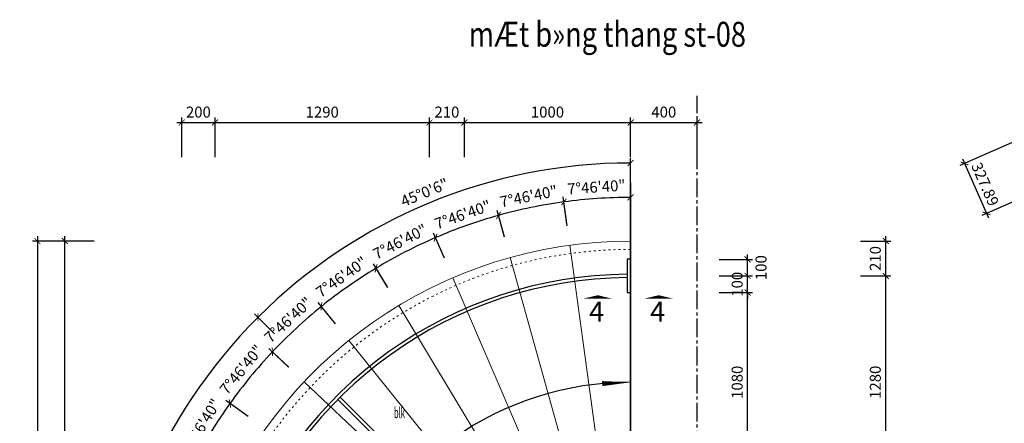
# Model space of a CAD drawing. Units: millimetres. Extents: x 8854 to 116647, y -11039 to 127422.
# Drawn here: x 98890 to 104814, y 124977 to 127406 of the extents above; entities that cross this region are included whole.
import ezdxf
from ezdxf.enums import TextEntityAlignment as Align

# ---------------------------------------------------------------- set-up
doc = ezdxf.new("R2010")
doc.units = ezdxf.units.MM
doc.linetypes.add('ACAD_ISO03W100', pattern=[30, 12, -18])
doc.linetypes.add('CENTER2', pattern=[1.125, 0.75, -0.125, 0.125, -0.125])
doc.layers.add('00-XMT.Axes', color=9, linetype='CENTER2')
doc.layers.add('00-XMT.Dim', color=8, linetype='Continuous')
for name, color, linetype, lineweight in [('04-XMT.Steel', 1, 'Continuous', 25), ('a-Thay', 7, 'Continuous', 18), ('COT', 2, 'Continuous', 35), ('Dim', 8, 'Continuous', 13), ('NETMANH', 8, 'Continuous', 9), ('TEXT', 3, 'Continuous', 15)]:
    doc.layers.add(name, color=color, linetype=linetype, lineweight=lineweight)
doc.styles.add('.VnAvantH', font='VHAVAN_0.TTF')
doc.styles.add('ARIALH', font='VHARIAL_0.TTF')
doc.styles.add('VNSIM', font='vnsimli.shx', dxfattribs={"width": 0.7, "bigfont": 'vns.shx'})
doc.styles.add('vntimeh.shx', font='vntimeh.shx', dxfattribs={"width": 0.75})
doc.dimstyles.new('XM1 - 30', dxfattribs={"dimscale": 30, "dimtxt": 2.2, "dimasz": 1.2, "dimexe": 1, "dimexo": 0, "dimgap": 1, "dimtad": 1, "dimdsep": 46, "dimtxsty": 'VNSIM', "dimblk": 'ARCHTICK', "dimcen": 2.5, "dimdle": 1, "dimclrd": 8, "dimclre": 8, "dimclrt": 115, "dimaunit": 1, "dimadec": 3, "dimazin": 0, "dimtfac": 1, "dimtmove": 0, "dimatfit": 3, "dimfxl": 0, "dimtolj": 1, "dimtzin": 0, "dimarcsym": 0})

# ---------------------------------------------------------------- blocks, each defined once
blk = doc.blocks.new('_ArchTick')
at = {"layer": 'Dim', "color": 0, "const_width": 0.15}
blk.add_lwpolyline([(-0.5, -0.5), (0.5, 0.5)], dxfattribs=at)
blk = doc.blocks.new('*D16')
at = {"layer": '00-XMT.Dim', "color": 8, "lineweight": -2, "transparency": 16777216}
for p, q in [((104100.9, 124554), (104100.9, 125894)), ((103948.2, 125864), (104130.9, 125864)), ((103948.2, 124584), (104130.9, 124584))]:
    blk.add_line(p, q, dxfattribs=at)
at = {"layer": 'DEFPOINTS', "color": 0, "transparency": 16777216}
for p in [(103948.2, 125864), (104100.9, 125864), (103948.2, 124584)]:
    blk.add_point(p, dxfattribs=at)
at = {"layer": '00-XMT.Dim', "color": 8, "lineweight": -2, "transparency": 16777216, "xscale": 36, "yscale": 36, "zscale": 36}
for p, rotation in [((104100.9, 125864), 90), ((104100.9, 124584), 270)]:
    blk.add_blockref('_ArchTick', p, dxfattribs=dict(at, rotation=rotation))
at = {"layer": '00-XMT.Dim', "color": 115, "transparency": 16777216, "insert": (104037.9, 125224), "char_height": 66, "attachment_point": 5, "rotation": 90, "style": 'VNSIM'}
blk.add_mtext('\\A1;1280', dxfattribs=at)
blk = doc.blocks.new('*D17')
at = {"layer": '00-XMT.Dim', "color": 8, "lineweight": -2, "transparency": 16777216}
for p, q in [((103948.2, 126074), (104130.9, 126074)), ((104100.9, 125834), (104100.9, 126104)), ((103948.2, 125864), (104130.9, 125864))]:
    blk.add_line(p, q, dxfattribs=at)
at = {"layer": 'DEFPOINTS', "color": 0, "transparency": 16777216}
for p in [(103948.2, 126074), (104100.9, 126074), (103948.2, 125864)]:
    blk.add_point(p, dxfattribs=at)
at = {"layer": '00-XMT.Dim', "color": 8, "lineweight": -2, "transparency": 16777216, "xscale": 36, "yscale": 36, "zscale": 36}
for p, rotation in [((104100.9, 126074), 90), ((104100.9, 125864), 270)]:
    blk.add_blockref('_ArchTick', p, dxfattribs=dict(at, rotation=rotation))
at = {"layer": '00-XMT.Dim', "color": 115, "transparency": 16777216, "insert": (104037.9, 125969), "char_height": 66, "attachment_point": 5, "rotation": 90, "style": 'VNSIM'}
blk.add_mtext('\\A1;210', dxfattribs=at)
blk = doc.blocks.new('*D18')
at = {"layer": '00-XMT.Dim', "color": 8, "lineweight": -2, "transparency": 16777216}
for p, q in [((99835.3, 126787.4), (100095.3, 126787.4)), ((99865.3, 126579.5), (99865.3, 126817.4)), ((100065.3, 126579.5), (100065.3, 126817.4))]:
    blk.add_line(p, q, dxfattribs=at)
at = {"layer": 'DEFPOINTS', "color": 0, "transparency": 16777216}
for p in [(100065.3, 126787.4), (99865.3, 126579.5), (100065.3, 126579.5)]:
    blk.add_point(p, dxfattribs=at)
at = {"layer": '00-XMT.Dim', "color": 8, "lineweight": -2, "transparency": 16777216, "xscale": 36, "yscale": 36, "zscale": 36, "rotation": 180}
blk.add_blockref('_ArchTick', (99865.3, 126787.4), dxfattribs=at)
at = {"layer": '00-XMT.Dim', "color": 8, "lineweight": -2, "transparency": 16777216, "xscale": 36, "yscale": 36, "zscale": 36}
blk.add_blockref('_ArchTick', (100065.3, 126787.4), dxfattribs=at)
at = {"layer": '00-XMT.Dim', "color": 115, "transparency": 16777216, "insert": (99965.3, 126850.4), "char_height": 66, "attachment_point": 5, "style": 'VNSIM'}
blk.add_mtext('\\A1;200', dxfattribs=at)
blk = doc.blocks.new('*D19')
at = {"layer": '00-XMT.Dim', "color": 8, "lineweight": -2, "transparency": 16777216}
for p, q in [((100035.3, 126787.4), (101385.3, 126787.4)), ((100065.3, 126579.5), (100065.3, 126817.4)), ((101355.3, 126579.5), (101355.3, 126817.4))]:
    blk.add_line(p, q, dxfattribs=at)
at = {"layer": 'DEFPOINTS', "color": 0, "transparency": 16777216}
for p in [(101355.3, 126787.4), (100065.3, 126579.5), (101355.3, 126579.5)]:
    blk.add_point(p, dxfattribs=at)
at = {"layer": '00-XMT.Dim', "color": 8, "lineweight": -2, "transparency": 16777216, "xscale": 36, "yscale": 36, "zscale": 36, "rotation": 180}
blk.add_blockref('_ArchTick', (100065.3, 126787.4), dxfattribs=at)
at = {"layer": '00-XMT.Dim', "color": 8, "lineweight": -2, "transparency": 16777216, "xscale": 36, "yscale": 36, "zscale": 36}
blk.add_blockref('_ArchTick', (101355.3, 126787.4), dxfattribs=at)
at = {"layer": '00-XMT.Dim', "color": 115, "transparency": 16777216, "insert": (100710.3, 126850.4), "char_height": 66, "attachment_point": 5, "style": 'VNSIM'}
blk.add_mtext('\\A1;1290', dxfattribs=at)
blk = doc.blocks.new('*D20')
at = {"layer": '00-XMT.Dim', "color": 8, "lineweight": -2, "transparency": 16777216}
for p, q in [((101325.3, 126787.4), (101595.3, 126787.4)), ((101355.3, 126579.5), (101355.3, 126817.4)), ((101565.3, 126579.5), (101565.3, 126817.4))]:
    blk.add_line(p, q, dxfattribs=at)
at = {"layer": 'DEFPOINTS', "color": 0, "transparency": 16777216}
for p in [(101565.3, 126787.4), (101355.3, 126579.5), (101565.3, 126579.5)]:
    blk.add_point(p, dxfattribs=at)
at = {"layer": '00-XMT.Dim', "color": 8, "lineweight": -2, "transparency": 16777216, "xscale": 36, "yscale": 36, "zscale": 36, "rotation": 180}
blk.add_blockref('_ArchTick', (101355.3, 126787.4), dxfattribs=at)
at = {"layer": '00-XMT.Dim', "color": 8, "lineweight": -2, "transparency": 16777216, "xscale": 36, "yscale": 36, "zscale": 36}
blk.add_blockref('_ArchTick', (101565.3, 126787.4), dxfattribs=at)
at = {"layer": '00-XMT.Dim', "color": 115, "transparency": 16777216, "insert": (101460.3, 126850.4), "char_height": 66, "attachment_point": 5, "style": 'VNSIM'}
blk.add_mtext('\\A1;210', dxfattribs=at)
blk = doc.blocks.new('*D21')
at = {"layer": '00-XMT.Dim', "color": 8, "lineweight": -2, "transparency": 16777216}
for p, q in [((101535.3, 126787.4), (102595.3, 126787.4)), ((101565.3, 126579.5), (101565.3, 126817.4)), ((102565.3, 126579.5), (102565.3, 126817.4))]:
    blk.add_line(p, q, dxfattribs=at)
at = {"layer": 'DEFPOINTS', "color": 0, "transparency": 16777216}
for p in [(102565.3, 126787.4), (101565.3, 126579.5), (102565.3, 126579.5)]:
    blk.add_point(p, dxfattribs=at)
at = {"layer": '00-XMT.Dim', "color": 8, "lineweight": -2, "transparency": 16777216, "xscale": 36, "yscale": 36, "zscale": 36, "rotation": 180}
blk.add_blockref('_ArchTick', (101565.3, 126787.4), dxfattribs=at)
at = {"layer": '00-XMT.Dim', "color": 8, "lineweight": -2, "transparency": 16777216, "xscale": 36, "yscale": 36, "zscale": 36}
blk.add_blockref('_ArchTick', (102565.3, 126787.4), dxfattribs=at)
at = {"layer": '00-XMT.Dim', "color": 115, "transparency": 16777216, "insert": (102065.3, 126850.4), "char_height": 66, "attachment_point": 5, "style": 'VNSIM'}
blk.add_mtext('\\A1;1000', dxfattribs=at)
blk = doc.blocks.new('*D22')
at = {"layer": '00-XMT.Dim', "color": 8, "lineweight": -2, "transparency": 16777216}
for p, q in [((102535.3, 126787.4), (102995.3, 126787.4)), ((102565.3, 126579.5), (102565.3, 126817.4)), ((102965.3, 126579.5), (102965.3, 126817.4))]:
    blk.add_line(p, q, dxfattribs=at)
at = {"layer": 'DEFPOINTS', "color": 0, "transparency": 16777216}
for p in [(102965.3, 126787.4), (102565.3, 126579.5), (102965.3, 126579.5)]:
    blk.add_point(p, dxfattribs=at)
at = {"layer": '00-XMT.Dim', "color": 8, "lineweight": -2, "transparency": 16777216, "xscale": 36, "yscale": 36, "zscale": 36, "rotation": 180}
blk.add_blockref('_ArchTick', (102565.3, 126787.4), dxfattribs=at)
at = {"layer": '00-XMT.Dim', "color": 8, "lineweight": -2, "transparency": 16777216, "xscale": 36, "yscale": 36, "zscale": 36}
blk.add_blockref('_ArchTick', (102965.3, 126787.4), dxfattribs=at)
at = {"layer": '00-XMT.Dim', "color": 115, "transparency": 16777216, "insert": (102765.3, 126850.4), "char_height": 66, "attachment_point": 5, "style": 'VNSIM'}
blk.add_mtext('\\A1;400', dxfattribs=at)
blk = doc.blocks.new('*D24')
at = {"layer": '00-XMT.Dim', "color": 8, "lineweight": -2, "transparency": 16777216}
for p, q in [((99337.4, 126074), (99131.3, 126074)), ((99161.3, 123344), (99161.3, 126104)), ((99337.4, 123374), (99131.3, 123374))]:
    blk.add_line(p, q, dxfattribs=at)
at = {"layer": 'DEFPOINTS', "color": 0, "transparency": 16777216}
for p in [(99161.3, 126074), (99337.4, 126074), (99337.4, 123374)]:
    blk.add_point(p, dxfattribs=at)
at = {"layer": '00-XMT.Dim', "color": 8, "lineweight": -2, "transparency": 16777216, "xscale": 36, "yscale": 36, "zscale": 36}
for p, rotation in [((99161.3, 126074), 90), ((99161.3, 123374), 270)]:
    blk.add_blockref('_ArchTick', p, dxfattribs=dict(at, rotation=rotation))
at = {"layer": '00-XMT.Dim', "color": 115, "transparency": 16777216, "insert": (99098.3, 124724), "char_height": 66, "attachment_point": 5, "rotation": 90, "style": 'VNSIM'}
blk.add_mtext('\\A1;2700', dxfattribs=at)
blk = doc.blocks.new('*D25')
at = {"layer": '00-XMT.Dim', "color": 8, "lineweight": -2, "transparency": 16777216}
for p, q in [((99337.4, 126074), (98966.3, 126074)), ((98996.3, 126104), (98996.3, 120644)), ((99337.4, 120674), (98966.3, 120674))]:
    blk.add_line(p, q, dxfattribs=at)
at = {"layer": 'DEFPOINTS', "color": 0, "transparency": 16777216}
for p in [(99337.4, 126074), (98996.3, 120674), (99337.4, 120674)]:
    blk.add_point(p, dxfattribs=at)
at = {"layer": '00-XMT.Dim', "color": 8, "lineweight": -2, "transparency": 16777216, "xscale": 36, "yscale": 36, "zscale": 36}
for p, rotation in [((98996.3, 126074), 90), ((98996.3, 120674), 270)]:
    blk.add_blockref('_ArchTick', p, dxfattribs=dict(at, rotation=rotation))
at = {"layer": '00-XMT.Dim', "color": 115, "transparency": 16777216, "insert": (98933.3, 123374), "char_height": 66, "attachment_point": 5, "rotation": 90, "style": 'VNSIM'}
blk.add_mtext('\\A1;5400', dxfattribs=at)
blk = doc.blocks.new('*D59')
at = {"layer": '00-XMT.Dim', "color": 8, "lineweight": -2, "transparency": 16777216}
for p, q in [((103269.7, 124654), (103269.7, 125794)), ((103098.6, 125764), (103299.7, 125764)), ((103098.6, 124684), (103299.7, 124684))]:
    blk.add_line(p, q, dxfattribs=at)
at = {"layer": 'DEFPOINTS', "color": 0, "transparency": 16777216}
for p in [(103098.6, 125764), (103269.7, 125764), (103098.6, 124684)]:
    blk.add_point(p, dxfattribs=at)
at = {"layer": '00-XMT.Dim', "color": 8, "lineweight": -2, "transparency": 16777216, "xscale": 36, "yscale": 36, "zscale": 36}
for p, rotation in [((103269.7, 125764), 90), ((103269.7, 124684), 270)]:
    blk.add_blockref('_ArchTick', p, dxfattribs=dict(at, rotation=rotation))
at = {"layer": '00-XMT.Dim', "color": 115, "transparency": 16777216, "insert": (103206.7, 125224), "char_height": 66, "attachment_point": 5, "rotation": 90, "style": 'VNSIM'}
blk.add_mtext('\\A1;1080', dxfattribs=at)
blk = doc.blocks.new('*D60')
at = {"layer": '00-XMT.Dim', "color": 8, "lineweight": -2, "transparency": 16777216}
for p, q in [((103269.7, 125864), (103269.7, 125900)), ((103098.6, 125864), (103299.7, 125864)), ((103269.7, 125764), (103269.7, 125864)), ((103098.6, 125764), (103299.7, 125764)), ((103269.7, 125764), (103269.7, 125728))]:
    blk.add_line(p, q, dxfattribs=at)
at = {"layer": 'DEFPOINTS', "color": 0, "transparency": 16777216}
for p in [(103098.6, 125864), (103269.7, 125864), (103098.6, 125764)]:
    blk.add_point(p, dxfattribs=at)
at = {"layer": '00-XMT.Dim', "color": 8, "lineweight": -2, "transparency": 16777216, "xscale": 36, "yscale": 36, "zscale": 36}
for p, rotation in [((103269.7, 125864), 270), ((103269.7, 125764), 90)]:
    blk.add_blockref('_ArchTick', p, dxfattribs=dict(at, rotation=rotation))
at = {"layer": '00-XMT.Dim', "color": 115, "transparency": 16777216, "insert": (103206.7, 125814), "char_height": 66, "attachment_point": 5, "rotation": 90, "style": 'VNSIM'}
blk.add_mtext('\\A1;100', dxfattribs=at)
blk = doc.blocks.new('*D61')
at = {"layer": '00-XMT.Dim', "color": 8, "lineweight": -2, "transparency": 16777216}
for p, q in [((103098.6, 125964), (103299.7, 125964)), ((103269.7, 125834), (103269.7, 125994)), ((103098.6, 125864), (103299.7, 125864))]:
    blk.add_line(p, q, dxfattribs=at)
at = {"layer": 'DEFPOINTS', "color": 0, "transparency": 16777216}
for p in [(103098.6, 125964), (103269.7, 125964), (103098.6, 125864)]:
    blk.add_point(p, dxfattribs=at)
at = {"layer": '00-XMT.Dim', "color": 8, "lineweight": -2, "transparency": 16777216, "xscale": 36, "yscale": 36, "zscale": 36}
for p, rotation in [((103269.7, 125964), 90), ((103269.7, 125864), 270)]:
    blk.add_blockref('_ArchTick', p, dxfattribs=dict(at, rotation=rotation))
at = {"layer": '00-XMT.Dim', "color": 115, "transparency": 16777216, "insert": (103350.3, 125914), "char_height": 66, "attachment_point": 5, "rotation": 90, "style": 'VNSIM'}
blk.add_mtext('\\A1;100', dxfattribs=at)
blk = doc.blocks.new('*D68')
at = {"layer": '00-XMT.Dim', "color": 8, "lineweight": -2, "transparency": 16777216}
for p, q in [((102565.3, 126169.3), (102565.3, 126366.8)), ((102184, 126165.4), (102160.3, 126339.3))]:
    blk.add_line(p, q, dxfattribs=at)
blk.add_arc((102565.3, 123374), 2962.8, 90, 97.77778, dxfattribs=at)
at = {"layer": 'DEFPOINTS', "color": 0, "transparency": 16777216}
for p in [(102431.3, 126333.8), (102184, 126165.4), (102565.3, 126169.3), (102429.9, 124364.8), (102565.3, 122974)]:
    blk.add_point(p, dxfattribs=at)
at = {"layer": '00-XMT.Dim', "color": 8, "lineweight": -2, "transparency": 16777216, "xscale": 36, "yscale": 36, "zscale": 36, "rotation": 187.7777777777781}
blk.add_blockref('_ArchTick', (102164.3, 126309.5), dxfattribs=at)
at = {"layer": '00-XMT.Dim', "color": 8, "lineweight": -2, "transparency": 16777216, "xscale": 36, "yscale": 36, "zscale": 36}
blk.add_blockref('_ArchTick', (102565.3, 126336.8), dxfattribs=at)
at = {"layer": '00-XMT.Dim', "color": 115, "transparency": 16777216, "insert": (102359.6, 126399.1), "char_height": 66, "attachment_point": 5, "rotation": 3.88889, "style": 'VNSIM'}
blk.add_mtext('\\A1;7°46\'40"', dxfattribs=at)
blk = doc.blocks.new('*D69')
at = {"layer": '00-XMT.Dim', "color": 8, "lineweight": -2, "transparency": 16777216}
for p, q in [((102182.6, 126175.6), (102160.3, 126339.3)), ((101806.7, 126099), (101762.7, 126257.2))]:
    blk.add_line(p, q, dxfattribs=at)
blk.add_arc((102565.3, 123374), 2962.8, 97.77778, 105.55556, dxfattribs=at)
at = {"layer": 'DEFPOINTS', "color": 0, "transparency": 16777216}
for p in [(102031.9, 126288.4), (102182.6, 126175.6), (101806.7, 126099), (102565.3, 123374)]:
    blk.add_point(p, dxfattribs=at)
at = {"layer": '00-XMT.Dim', "color": 8, "lineweight": -2, "transparency": 16777216, "xscale": 36, "yscale": 36, "zscale": 36}
for p, rotation in [((102164.3, 126309.5), 7.777777777778249), ((101770.7, 126228.3), 195.5555555555555)]:
    blk.add_blockref('_ArchTick', p, dxfattribs=dict(at, rotation=rotation))
at = {"layer": '00-XMT.Dim', "color": 115, "transparency": 16777216, "insert": (101952.1, 126343.4), "char_height": 66, "attachment_point": 5, "rotation": 11.66667, "style": 'VNSIM'}
blk.add_mtext('\\A1;7°46\'40"', dxfattribs=at)
blk = doc.blocks.new('*D70')
at = {"layer": '00-XMT.Dim', "color": 8, "lineweight": -2, "transparency": 16777216}
for p, q in [((101807, 126098), (101762.7, 126257.2)), ((101444.9, 125971.3), (101379.9, 126122))]:
    blk.add_line(p, q, dxfattribs=at)
blk.add_arc((102565.3, 123374), 2962.8, 105.55556, 113.33333, dxfattribs=at)
at = {"layer": 'DEFPOINTS', "color": 0, "transparency": 16777216}
for p in [(101642.4, 126189.4), (101807, 126098), (101444.9, 125971.3), (102565.3, 123374)]:
    blk.add_point(p, dxfattribs=at)
at = {"layer": '00-XMT.Dim', "color": 8, "lineweight": -2, "transparency": 16777216, "xscale": 36, "yscale": 36, "zscale": 36}
for p, rotation in [((101770.7, 126228.3), 15.55555555555543), ((101391.8, 126094.5), 203.3333333333336)]:
    blk.add_blockref('_ArchTick', p, dxfattribs=dict(at, rotation=rotation))
at = {"layer": '00-XMT.Dim', "color": 115, "transparency": 16777216, "insert": (101555.9, 126233.2), "char_height": 66, "attachment_point": 5, "rotation": 19.44444, "style": 'VNSIM'}
blk.add_mtext('\\A1;7°46\'40"', dxfattribs=at)
blk = doc.blocks.new('*D71')
at = {"layer": '00-XMT.Dim', "color": 8, "lineweight": -2, "transparency": 16777216}
for p, q in [((101445.3, 125970.4), (101379.9, 126122)), ((101103.7, 125795.8), (101018.9, 125936.3))]:
    blk.add_line(p, q, dxfattribs=at)
blk.add_arc((102565.3, 123374), 2962.8, 113.33333, 121.11111, dxfattribs=at)
at = {"layer": 'DEFPOINTS', "color": 0, "transparency": 16777216}
for p in [(101269.9, 126038.6), (101445.3, 125970.4), (101103.7, 125795.8), (102565.3, 123374)]:
    blk.add_point(p, dxfattribs=at)
at = {"layer": '00-XMT.Dim', "color": 8, "lineweight": -2, "transparency": 16777216, "xscale": 36, "yscale": 36, "zscale": 36}
for p, rotation in [((101391.8, 126094.5), 23.33333333333308), ((101034.4, 125910.7), 211.1111111111107)]:
    blk.add_blockref('_ArchTick', p, dxfattribs=dict(at, rotation=rotation))
at = {"layer": '00-XMT.Dim', "color": 115, "transparency": 16777216, "insert": (101178.3, 126070.3), "char_height": 66, "attachment_point": 5, "rotation": 27.22222, "style": 'VNSIM'}
blk.add_mtext('\\A1;7°46\'40"', dxfattribs=at)
blk = doc.blocks.new('*D72')
at = {"layer": '00-XMT.Dim', "color": 8, "lineweight": -2, "transparency": 16777216}
for p, q in [((101104.3, 125794.9), (101018.9, 125936.3)), ((100789.4, 125575.7), (100686.4, 125703.5))]:
    blk.add_line(p, q, dxfattribs=at)
blk.add_arc((102565.3, 123374), 2962.8, 121.11111, 128.88889, dxfattribs=at)
at = {"layer": 'DEFPOINTS', "color": 0, "transparency": 16777216}
for p in [(100921.2, 125838.8), (101104.3, 125794.9), (100789.4, 125575.7), (102565.3, 123374)]:
    blk.add_point(p, dxfattribs=at)
at = {"layer": '00-XMT.Dim', "color": 8, "lineweight": -2, "transparency": 16777216, "xscale": 36, "yscale": 36, "zscale": 36}
for p, rotation in [((101034.4, 125910.7), 31.11111111111035), ((100705.2, 125680.1), 218.8888888888874)]:
    blk.add_blockref('_ArchTick', p, dxfattribs=dict(at, rotation=rotation))
at = {"layer": '00-XMT.Dim', "color": 115, "transparency": 16777216, "insert": (100826.1, 125857.7), "char_height": 66, "attachment_point": 5, "rotation": 35, "style": 'VNSIM'}
blk.add_mtext('\\A1;7°46\'40"', dxfattribs=at)
blk = doc.blocks.new('*D73')
at = {"layer": '00-XMT.Dim', "color": 8, "lineweight": -2, "transparency": 16777216}
for p, q in [((100790.1, 125574.9), (100686.4, 125703.5)), ((100507.8, 125315.1), (100388.4, 125427.8))]:
    blk.add_line(p, q, dxfattribs=at)
blk.add_arc((102565.3, 123374), 2962.8, 128.88889, 136.66667, dxfattribs=at)
at = {"layer": 'DEFPOINTS', "color": 0, "transparency": 16777216}
for p in [(100602.8, 125593.6), (100790.1, 125574.9), (100507.8, 125315.1), (102565.3, 123374)]:
    blk.add_point(p, dxfattribs=at)
at = {"layer": '00-XMT.Dim', "color": 8, "lineweight": -2, "transparency": 16777216, "xscale": 36, "yscale": 36, "zscale": 36}
for p, rotation in [((100705.2, 125680.1), 38.88888888888723), ((100410.2, 125407.2), 226.6666666666654)]:
    blk.add_blockref('_ArchTick', p, dxfattribs=dict(at, rotation=rotation))
at = {"layer": '00-XMT.Dim', "color": 115, "transparency": 16777216, "insert": (100506, 125599.5), "char_height": 66, "attachment_point": 5, "rotation": 42.77778, "style": 'VNSIM'}
blk.add_mtext('\\A1;7°46\'40"', dxfattribs=at)
blk = doc.blocks.new('*D74')
at = {"layer": '00-XMT.Dim', "color": 8, "lineweight": -2, "transparency": 16777216}
for p, q in [((100508.6, 125314.4), (100388.4, 125427.8)), ((100264, 125018.8), (100130.5, 125114.3))]:
    blk.add_line(p, q, dxfattribs=at)
blk.add_arc((102565.3, 123374), 2962.8, 136.66667, 144.44444, dxfattribs=at)
at = {"layer": 'DEFPOINTS', "color": 0, "transparency": 16777216}
for p in [(100320.5, 125307.6), (100508.6, 125314.4), (100264, 125018.8), (102565.3, 123374)]:
    blk.add_point(p, dxfattribs=at)
at = {"layer": '00-XMT.Dim', "color": 8, "lineweight": -2, "transparency": 16777216, "xscale": 36, "yscale": 36, "zscale": 36}
for p, rotation in [((100410.2, 125407.2), 46.66666666666499), ((100154.9, 125096.9), 234.4444444444426)]:
    blk.add_blockref('_ArchTick', p, dxfattribs=dict(at, rotation=rotation))
at = {"layer": '00-XMT.Dim', "color": 115, "transparency": 16777216, "insert": (100223.8, 125300.4), "char_height": 66, "attachment_point": 5, "rotation": 50.55556, "style": 'VNSIM'}
blk.add_mtext('\\A1;7°46\'40"', dxfattribs=at)
blk = doc.blocks.new('*D75')
at = {"layer": '00-XMT.Dim', "color": 8, "lineweight": -2, "transparency": 16777216}
for p, q in [((100264.9, 125018.2), (100130.5, 125114.3)), ((100062.6, 124692.3), (99917.4, 124768.8))]:
    blk.add_line(p, q, dxfattribs=at)
blk.add_arc((102565.3, 123374), 2962.8, 144.44444, 152.22222, dxfattribs=at)
at = {"layer": 'DEFPOINTS', "color": 0, "transparency": 16777216}
for p in [(100264.9, 125018.2), (100079.4, 124986.1), (100062.6, 124692.3), (102565.3, 123374)]:
    blk.add_point(p, dxfattribs=at)
at = {"layer": '00-XMT.Dim', "color": 8, "lineweight": -2, "transparency": 16777216, "xscale": 36, "yscale": 36, "zscale": 36}
for p, rotation in [((100154.9, 125096.9), 54.4444444444426), ((99943.9, 124754.8), 242.2222222222201)]:
    blk.add_blockref('_ArchTick', p, dxfattribs=dict(at, rotation=rotation))
at = {"layer": '00-XMT.Dim', "color": 115, "transparency": 16777216, "insert": (99984.6, 124965.8), "char_height": 66, "attachment_point": 5, "rotation": 58.33333, "style": 'VNSIM'}
blk.add_mtext('\\A1;7°46\'40"', dxfattribs=at)
blk = doc.blocks.new('*D171')
at = {"layer": '00-XMT.Dim', "color": 8, "lineweight": -2, "transparency": 16777216}
for p, q in [((102565.3, 126426.5), (102565.3, 126573.9)), ((100423, 125516.2), (100302.6, 125636.6))]:
    blk.add_line(p, q, dxfattribs=at)
blk.add_arc((102565.3, 123374), 3169.8, 90, 135.0017, dxfattribs=at)
at = {"layer": 'DEFPOINTS', "color": 0, "transparency": 16777216}
for p in [(101744.8, 126435.8), (102565.3, 126426.5), (100423, 125516.2), (102565.3, 123374), (102565.3, 122974)]:
    blk.add_point(p, dxfattribs=at)
at = {"layer": '00-XMT.Dim', "color": 8, "lineweight": -2, "transparency": 16777216, "xscale": 36, "yscale": 36, "zscale": 36}
blk.add_blockref('_ArchTick', (102565.3, 126543.9), dxfattribs=at)
at = {"layer": '00-XMT.Dim', "color": 8, "lineweight": -2, "transparency": 16777216, "xscale": 36, "yscale": 36, "zscale": 36, "rotation": 225.0017002075676}
blk.add_blockref('_ArchTick', (100323.8, 125615.4), dxfattribs=at)
at = {"layer": '00-XMT.Dim', "color": 115, "transparency": 16777216, "insert": (101325.7, 126366.6), "char_height": 66, "attachment_point": 5, "rotation": 22.50085, "style": 'VNSIM'}
blk.add_mtext('\\A1;45°0\'6"', dxfattribs=at)
blk = doc.blocks.new('*D172')
at = {"layer": '00-XMT.Dim', "color": 8, "lineweight": -2, "transparency": 16777216}
for p, q in [((100423, 125516.2), (100302.6, 125636.6)), ((99550.7, 123374), (99365.4, 123374))]:
    blk.add_line(p, q, dxfattribs=at)
blk.add_arc((102565.3, 123374), 3169.8, 135.0017, 180, dxfattribs=at)
at = {"layer": 'DEFPOINTS', "color": 0, "transparency": 16777216}
for p in [(100423, 125516.2), (99820.1, 124958.9), (99550.7, 123374), (102565.3, 123374)]:
    blk.add_point(p, dxfattribs=at)
at = {"layer": '00-XMT.Dim', "color": 8, "lineweight": -2, "transparency": 16777216, "xscale": 36, "yscale": 36, "zscale": 36}
for p, rotation in [((100323.8, 125615.4), 45.00170020756753), ((99395.4, 123374), 270.0000000000002)]:
    blk.add_blockref('_ArchTick', p, dxfattribs=dict(at, rotation=rotation))
at = {"layer": '00-XMT.Dim', "color": 115, "transparency": 16777216, "insert": (99572.7, 124613.5), "char_height": 66, "attachment_point": 5, "rotation": 67.50085, "style": 'VNSIM'}
blk.add_mtext('\\A1;44°59\'54"', dxfattribs=at)
blk = doc.blocks.new('*D268')
at = {"layer": '00-XMT.Dim', "color": 8, "lineweight": -2, "transparency": 16777216}
for p, q in [((104939.7, 126701.5), (104547.3, 126528.4)), ((104562.6, 126568), (104719.2, 126213.1)), ((105072.1, 126401.5), (104679.6, 126228.4))]:
    blk.add_line(p, q, dxfattribs=at)
at = {"layer": 'DEFPOINTS', "color": 0, "transparency": 16777216}
for p in [(104939.7, 126701.5), (105072.1, 126401.5), (104707, 126240.5)]:
    blk.add_point(p, dxfattribs=at)
at = {"layer": '00-XMT.Dim', "color": 8, "lineweight": -2, "transparency": 16777216, "xscale": 36, "yscale": 36, "zscale": 36}
for p, rotation in [((104574.7, 126540.5), 113.8042741910794), ((104707, 126240.5), 293.8042741910794)]:
    blk.add_blockref('_ArchTick', p, dxfattribs=dict(at, rotation=rotation))
at = {"layer": '00-XMT.Dim', "color": 115, "transparency": 16777216, "insert": (104698.5, 126415.9), "char_height": 66, "attachment_point": 5, "rotation": 293.80427, "style": 'VNSIM'}
blk.add_mtext('\\A1;327.89', dxfattribs=at)

msp = doc.modelspace()

# ---------------------------------------------------------------- linework, layer by layer
at = {"color": 230}
for points in [[(102367.747, 125726.656, 180, 0, 0), (102367.759, 125747.956, 0, 0, 0)], [(102734.921, 125726.656, 180, 0, 0), (102734.932, 125747.956, 0, 0, 0)]]:
    msp.add_lwpolyline(points, format="xyseb", dxfattribs=at)
at = {"layer": '00-XMT.Axes', "ltscale": 150}
msp.add_line((102965.27, 119588.42), (102965.27, 126947.27), dxfattribs=at)
at = {"layer": '00-XMT.Dim'}
msp.add_line((102565.27, 126074.022), (102565.27, 124374.022), dxfattribs=at)
msp.add_lwpolyline([(102565.27, 125224.022, 0, 30, 0), (102394.736, 125216.145, 30, 30, 0)], format="xyseb", dxfattribs=at)
msp.add_arc((102565.27, 123374.022), 1850, 90, 300, dxfattribs=at)
at = {"layer": '04-XMT.Steel', "extrusion": (-1, 0, 0)}
for p, q in [((102545.27, 125853.941, 4035.115), (102545.27, 125853.941, 4100)), ((102565.27, 125853.602, 4100), (102565.27, 125853.602, 4200))]:
    msp.add_line(p, q, dxfattribs=at)
at = {"layer": '04-XMT.Steel'}
msp.add_line((102565.27, 125854.022), (102565.27, 125874.022), dxfattribs=at)
for points in [[(102545.27, 125764.022), (102565.27, 125764.022), (102565.27, 125964.022), (102545.27, 125964.022)], [(100804.408, 125120.63), (100818.55, 125134.772), (101709.671, 124243.763), (101695.529, 124229.621)]]:
    msp.add_lwpolyline(points, close=True, dxfattribs=at)
for radius, start in [(2500, 90.4583711), (2480, 90.4620677)]:
    msp.add_arc((102565.27, 123374.022), radius, start, 301.3659192, dxfattribs=at)
at = {"layer": 'a-Thay'}
msp.add_arc((102565.27, 123374.022), 2700, 90, 300, dxfattribs=at)
at = {"layer": 'a-Thay', "linetype": 'ACAD_ISO03W100'}
msp.add_arc((102565.27, 123374.022), 2650, 90, 300, dxfattribs=at)
at = {"layer": 'COT'}
msp.add_line((102565.27, 122374.022), (102565.27, 126426.517), dxfattribs=at)
at = {"layer": 'NETMANH', "color": 8}
for p, q in [((102199.875, 126049.183), (102429.939, 124364.822)), ((101841.204, 125975.123), (102297.097, 124337.393)), ((101495.855, 125853.206), (102169.19, 124292.238)), ((101170.182, 125685.673), (102048.57, 124230.189)), ((100870.177, 125475.607), (101937.458, 124152.387)), ((100601.361, 125226.874), (101837.896, 124060.264))]:
    msp.add_line(p, q, dxfattribs=at)

# ---------------------------------------------------------------- texts
at = {"style": 'ARIALH'}
for p in [(102360.989, 125633.887), (102728.163, 125633.887)]:
    msp.add_text('4', height=120, rotation=359.9701401, dxfattribs=at).set_placement(p, align=Align.MIDDLE)
at = {"layer": 'TEXT', "color": 7, "lineweight": -2, "style": '.VnAvantH', "width": 0.8}
msp.add_text('%%UmÆt b»ng thang st-08', height=150, dxfattribs=at).set_placement((102425.866, 127243.543), align=Align.CENTER)
at = {"layer": 'TEXT', "color": 3, "style": 'vntimeh.shx', "width": 0.5}
msp.add_text('blk', height=66, dxfattribs=at).set_placement((101207.485, 125008.302), align=Align.RIGHT)

# ---------------------------------------------------------------- dimensions: what is measured, and where the dimension line sits
at = {"layer": '00-XMT.Dim'}
dim = msp.add_linear_dim(base=(100065.27, 126787.415), p1=(99865.27, 126579.456), p2=(100065.27, 126579.456), dimstyle='XM1 - 30', dxfattribs=at)
dim.commit()
dim.dimension.update_dxf_attribs({"geometry": '*D18', "text_midpoint": (99965.27, 126850.415)})
for base, p1, p2, picture, middle in [((101355.27, 126787.415), (100065.27, 126579.456), (101355.27, 126579.456), '*D19', (100710.27, 126850.415)), ((101565.27, 126787.415), (101355.27, 126579.456), (101565.27, 126579.456), '*D20', (101460.27, 126850.415)), ((102565.27, 126787.415), (101565.27, 126579.456), (102565.27, 126579.456), '*D21', (102065.27, 126850.415)), ((102965.27, 126787.415), (102565.27, 126579.456), (102965.27, 126579.456), '*D22', (102765.27, 126850.415))]:
    dim = msp.add_linear_dim(base=base, p1=p1, p2=p2, dimstyle='XM1 - 30', override={"dimtmove": 1}, dxfattribs=at)
    dim.commit()
    dim.dimension.update_dxf_attribs({"geometry": picture, "text_midpoint": middle})
dim = msp.add_aligned_dim(p1=(104939.734, 126701.54), p2=(105072.077, 126401.54), distance=-398.972, dimstyle='XM1 - 30', override={"dimtix": 1, "dimtmove": 2}, dxfattribs=at)
dim.commit()
dim.dimension.update_dxf_attribs({"geometry": '*D268', "text_midpoint": (104698.515, 126415.937)})
for base, line1, line2, picture, middle in [((101744.825, 126435.841), ((102565.27, 123374.022), (100422.998, 125516.167)), ((102565.27, 122974.022), (102565.27, 126426.517)), '*D171', (101325.667, 126366.563)), ((102431.252, 126333.771), ((102565.27, 122974.022), (102565.27, 126169.309)), ((102183.999, 126165.421), (102429.939, 124364.822)), '*D68', (102359.63, 126399.108))]:
    dim = msp.add_angular_dim_2l(base=base, line1=line1, line2=line2, dimstyle='XM1 - 30', override={"dimtmove": 1}, dxfattribs=at)
    dim.commit()
    dim.dimension.update_dxf_attribs({"geometry": picture, "text_midpoint": middle})
for base, p1, p2, picture, middle in [((102031.938, 126288.406), (102182.609, 126175.594), (101806.708, 126099.044), '*D69', (101952.133, 126343.449)), ((101642.437, 126189.418), (101806.989, 126098.035), (101444.906, 125971.318), '*D70', (101555.917, 126233.155)), ((101269.916, 126038.629), (101445.321, 125970.356), (101103.717, 125795.804), '*D71', (101178.272, 126070.255)), ((100921.228, 125838.814), (101104.259, 125794.907), (100789.42, 125575.73), '*D72', (100826.148, 125857.746)), ((100602.789, 125593.649), (100790.078, 125574.915), (100507.797, 125315.148), '*D73', (100506.021, 125599.539)), ((99820.079, 124958.886), (100422.998, 125516.167), (99550.716, 123374.022), '*D172', (99572.693, 124613.536)), ((100320.458, 125307.644), (100508.559, 125314.429), (100264.03, 125018.85), '*D74', (100223.783, 125300.385)), ((100079.43, 124986.062), (100264.882, 125018.24), (100062.604, 124692.288), '*D75', (99984.627, 124965.786))]:
    dim = msp.add_angular_dim_3p(base=base, center=(102565.27, 123374.022), p1=p1, p2=p2, dimstyle='XM1 - 30', override={"dimtmove": 1}, dxfattribs=at)
    dim.commit()
    dim.dimension.update_dxf_attribs({"geometry": picture, "text_midpoint": middle})
dim = msp.add_linear_dim(base=(98996.283, 120674.022), p1=(99337.436, 126074.022), p2=(99337.436, 120674.022), angle=90, dimstyle='XM1 - 30', dxfattribs=at)
dim.commit()
dim.dimension.update_dxf_attribs({"geometry": '*D25', "text_midpoint": (98933.283, 123374.022)})
for base, p1, p2, override, picture, middle in [((99161.283, 126074.022), (99337.436, 123374.022), (99337.436, 126074.022), {"dimtmove": 1}, '*D24', (99098.283, 124724.022)), ((104100.903, 126074.022), (103948.157, 125864.022), (103948.157, 126074.022), {"dimtmove": 1}, '*D17', (104037.903, 125969.022)), ((103269.705, 125864.022), (103098.621, 125764.022), (103098.621, 125864.022), {"dimtix": 1, "dimtmove": 2}, '*D60', (103206.705, 125814.022)), ((104100.903, 125864.022), (103948.157, 124584.022), (103948.157, 125864.022), {"dimtmove": 1}, '*D16', (104037.903, 125224.022)), ((103269.705, 125764.022), (103098.621, 124684.022), (103098.621, 125764.022), {"dimtix": 1, "dimtmove": 2}, '*D59', (103206.705, 125224.022))]:
    dim = msp.add_linear_dim(base=base, p1=p1, p2=p2, angle=90, dimstyle='XM1 - 30', override=override, dxfattribs=at)
    dim.commit()
    dim.dimension.update_dxf_attribs({"geometry": picture, "text_midpoint": middle})
dim = msp.add_linear_dim(base=(103269.705, 125964.022), p1=(103098.621, 125864.022), p2=(103098.621, 125964.022), angle=90, dimstyle='XM1 - 30', override={"dimtix": 1, "dimtmove": 2}, dxfattribs=at)
dim.commit()
dim.dimension.update_dxf_attribs({"geometry": '*D61', "text_midpoint": (103350.319, 125914.022), "dimtype": 160})

doc.saveas('drawing.dxf')
